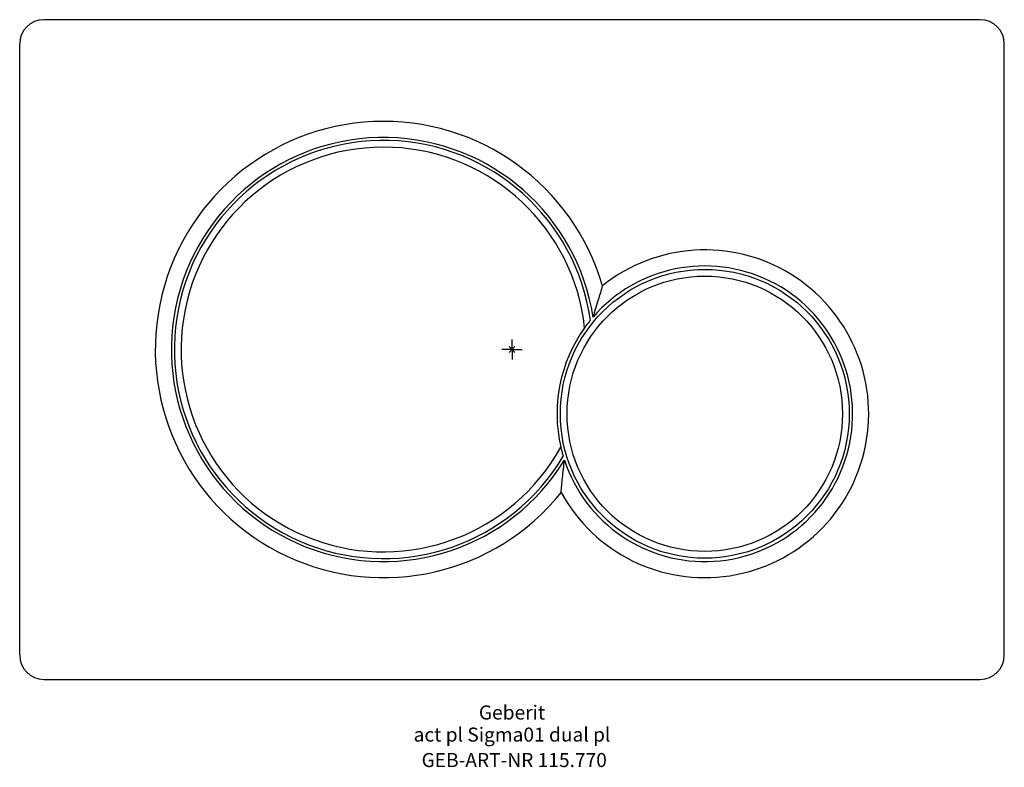
# Model space of a CAD drawing. Units: millimetres. Extents: x -123 to 123, y -104 to 82.
import ezdxf
from ezdxf.enums import TextEntityAlignment as Align

# ---------------------------------------------------------------- set-up
doc = ezdxf.new("R2010")
doc.units = ezdxf.units.MM
doc.layers.get('0').update_dxf_attribs({"linetype": 'CONTINUOUS'})
for name, color, linetype, lineweight in [('Arbeitspunkt(DIN)', 7, 'CONTINUOUS', 25), ('GEB-ART-NR', 1, 'CONTINUOUS', 18), ('GEB-BEZUG', 2, 'CONTINUOUS', 25), ('GEB-TEXT', 5, 'CONTINUOUS', 18)]:
    doc.layers.add(name, color=color, linetype=linetype, lineweight=lineweight)
doc.layers.add('GEB-KONTUR-A', color=5, linetype='CONTINUOUS')
doc.styles.get("Standard").update_dxf_attribs({"font": 'arial.ttf'})

# ---------------------------------------------------------------- blocks, each defined once
blk = doc.blocks.new('Einfügepunkt')
at = {"layer": 'GEB-BEZUG'}
for p, q in [((-0.71, -0.71), (0.71, 0.71)), ((-0.71, 0.71), (0.71, -0.71))]:
    blk.add_line(p, q, dxfattribs=at)

msp = doc.modelspace()

# ---------------------------------------------------------------- linework, layer by layer
at = {"layer": 'Arbeitspunkt(DIN)', "ltscale": 5}
for q in [(0, 2.5), (-2.5, 0), (0, -2.5), (2.5, 0)]:
    msp.add_line((0, 0), q, dxfattribs=at)
at = {"layer": 'GEB-KONTUR-A', "ltscale": 5}
for p, q in [((116.56, 82.12), (-116.56, 82.12)), ((-122.56, -76.12), (-122.56, 76.12)), ((122.56, -76.12), (122.56, 76.12)), ((-116.56, -82.12), (116.56, -82.12))]:
    msp.add_line(p, q, dxfattribs=at)
for radius in [35.96, 34.28]:
    msp.add_circle((48, -16), radius, dxfattribs=at)
for centre, radius, start, end in [((-116.56, 76.12), 6, 90, 180), ((116.56, 76.12), 6, 0, 90), ((-32, 0), 56.8, 16.2328, 321.1473), ((-32, 0), 52.8, 8.8091, 328.5711), ((-32, 0), 52.06, 8.0953, 329.2849), ((-32, 0), 50.38, 6.1916, 331.1886), ((48, -16), 40.8, 208.7619, 128.6182), ((48, -16), 36.8, 198.2625, 139.1176), ((48, -16), 36.8, 144.378, 193.0022), ((-116.56, -76.12), 6, 180, 270), ((116.56, -76.12), 6, 270, 0)]:
    msp.add_arc(centre, radius, start, end, dxfattribs=at)
for points, knots in [([(22.54, 15.88), (22.17, 14.73), (21.81, 13.56), (21.02, 10.97), (20.59, 9.53), (20.18, 8.09)], [1.9102365, 1.9102365, 1.9102365, 1.9102365, 2.2981004, 2.2981004, 2.7635405, 2.7635405, 2.7635405, 2.7635405]), ([(19.54, 7.33), (19.47, 7.24), (19.4, 7.15), (18.91, 6.55), (18.5, 6.01), (18.09, 5.43)], [-6.7817069, -6.7817069, -6.7817069, -6.7817069, -6.7390925, -6.7390925, -6.4946284, -6.4946284, -6.4946284, -6.4946284]), ([(12.14, -24.28), (12.3, -24.97), (12.48, -25.63), (12.69, -26.37), (12.72, -26.48), (12.76, -26.59)], [-3.2676716, -3.2676716, -3.2676716, -3.2676716, -3.0232075, -3.0232075, -2.9805931, -2.9805931, -2.9805931, -2.9805931]), ([(12.23, -35.63), (12.34, -34.43), (12.45, -33.21), (12.72, -30.51), (12.88, -29.03), (13.05, -27.53)], [-7.2819078, -7.2819078, -7.2819078, -7.2819078, -6.8939321, -6.8939321, -6.4286072, -6.4286072, -6.4286072, -6.4286072])]:
    msp.add_open_spline(points, degree=3, knots=knots, dxfattribs=at)

# ---------------------------------------------------------------- block references
at = {"ltscale": 5}
msp.add_blockref('Einfügepunkt', (0, 0), dxfattribs=at)

# ---------------------------------------------------------------- texts
at = {"layer": 'GEB-ART-NR'}
msp.add_text('GEB-ART-NR 115.770', height=3.5, dxfattribs=at).set_placement((0.55, -103.96), align=Align.CENTER)
at = {"layer": 'GEB-TEXT'}
for s, p in [('Geberit', (0, -92.12)), ('act pl Sigma01 dual pl', (0, -97.62))]:
    msp.add_text(s, height=3.5, dxfattribs=at).set_placement(p, align=Align.CENTER)

doc.saveas('drawing.dxf')
